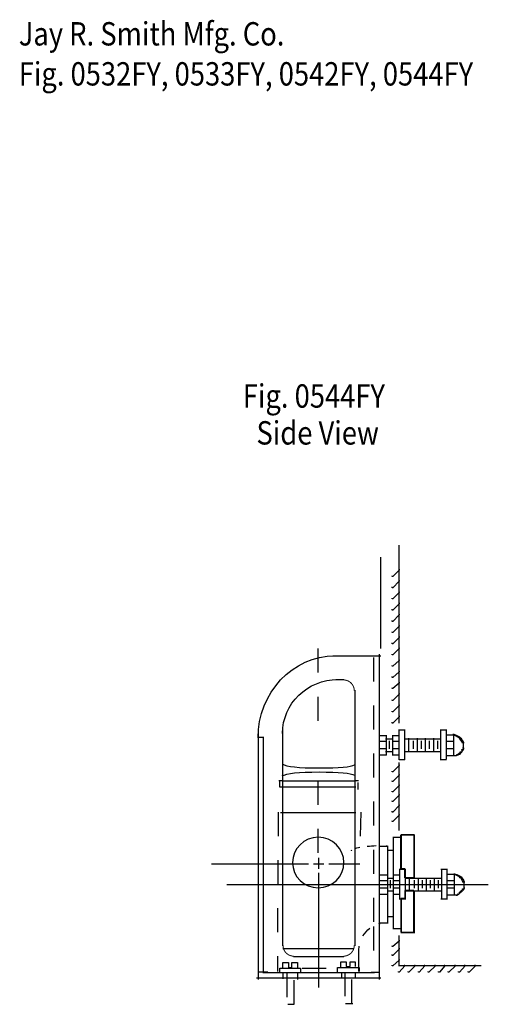
# Model space of a CAD drawing. Extents: x -3.29 to 3.3, y -2.04 to 2.05.
# Drawn here: x -3.29 to -1.34, y -2.04 to 2.05 of the extents above; entities that cross this region are included whole.
import ezdxf

# ---------------------------------------------------------------- set-up
doc = ezdxf.new("R2010")
doc.units = 0
doc.header["$MEASUREMENT"] = 0
for name, pattern in [('DASH39', [0.083333, 0.041667, -0.041667]), ('DASH40', [0.083333, -0.041667, 0.041667]), ('DASH41', [0.083333, -0.041667, 0.041667]), ('DASH42', [0.083333, -0.041667, 0.041667]), ('DASH43', [0.402776, -0.25, 0.041667, -0.069443, 0.041667])]:
    doc.linetypes.add(name, pattern=pattern)
doc.layers.add('LAYER_1', color=7, linetype='CONTINUOUS')

msp = doc.modelspace()

# ---------------------------------------------------------------- linework, layer by layer
at = {"layer": 'LAYER_1', "color": 7, "const_width": 0.00417}
for points in [[(-1.9014, -0.7383, 0.414214), (-1.946, -0.6937, 0.414214)], [(-1.7644, -1.3837, 0.001814), (-1.7695, -1.3837, 0.001814)], [(-2.1973, -1.7983, 0.414214), (-2.1527, -1.8429, 0.414214)], [(-1.946, -1.8429, 0.414214), (-1.9014, -1.7983, 0.414214)]]:
    msp.add_lwpolyline(points, format="xyb", dxfattribs=at)
at = {"layer": 'LAYER_1', "color": 7}
for points in [[(-1.716, -0.1333), (-1.716, -0.1333), (-1.716, -0.8733), (-1.716, -0.8733)], [(-1.7927, -0.1833), (-1.7927, -0.1833), (-1.7927, -0.5633), (-1.7927, -0.5633)], [(-2.301, -0.9349), (-2.301, -0.7463), (-2.1577, -0.5933), (-1.981, -0.5933)], [(-1.991, -0.5933), (-1.991, -0.5933), (-1.791, -0.5933), (-1.791, -0.5933)], [(-1.7977, -0.5866), (-1.7977, -0.5866), (-1.7977, -1.9399), (-1.7977, -1.9399)], [(-2.1994, -0.9166), (-2.1994, -0.7924), (-2.0963, -0.6916), (-1.9694, -0.6916)], [(-1.9777, -0.6916), (-1.9777, -0.6916), (-1.9444, -0.6916), (-1.9444, -0.6916)], [(-1.8994, -0.7366), (-1.8994, -0.7366), (-1.8994, -1.1533), (-1.8994, -1.1533)], [(-2.301, -0.8966), (-2.301, -0.8966), (-2.301, -1.9399), (-2.301, -1.9399)], [(-1.716, -0.8999), (-1.716, -0.8999), (-1.716, -1.0266), (-1.716, -1.0266)], [(-1.6927, -0.8999), (-1.6927, -0.8999), (-1.6927, -1.0266), (-1.6927, -1.0266)], [(-1.5194, -0.8999), (-1.5194, -0.8999), (-1.5194, -1.0233), (-1.5194, -1.0233)], [(-2.301, -0.9316), (-2.301, -0.9316), (-2.2777, -0.9316), (-2.2777, -0.9316)], [(-2.2794, -0.9299), (-2.2794, -0.9299), (-2.2794, -1.9133), (-2.2794, -1.9133)], [(-2.1994, -0.9033), (-2.1994, -0.9033), (-2.1994, -1.7999), (-2.1994, -1.7999)], [(-1.7977, -0.9249), (-1.7977, -0.9249), (-1.7677, -0.9249), (-1.7677, -0.9249)], [(-1.771, -0.9383), (-1.771, -0.9383), (-1.7444, -0.9383), (-1.7444, -0.9383)], [(-1.7694, -0.9233), (-1.7694, -0.9233), (-1.7694, -1.0066), (-1.7694, -1.0066)], [(-1.7444, -0.9249), (-1.7444, -0.9249), (-1.7144, -0.9249), (-1.7144, -0.9249)], [(-1.7427, -0.9233), (-1.7427, -0.9233), (-1.7427, -1.0033), (-1.7427, -1.0033)], [(-1.7177, -0.9016), (-1.7177, -0.9016), (-1.691, -0.9016), (-1.691, -0.9016)], [(-1.6944, -0.9383), (-1.6944, -0.9383), (-1.541, -0.9383), (-1.541, -0.9383)], [(-1.676, -0.9366), (-1.676, -0.9366), (-1.676, -0.9933), (-1.676, -0.9933)], [(-1.6394, -0.9366), (-1.6394, -0.9366), (-1.6394, -0.9933), (-1.6394, -0.9933)], [(-1.606, -0.9366), (-1.606, -0.9366), (-1.606, -0.9933), (-1.606, -0.9933)], [(-1.5727, -0.9366), (-1.5727, -0.9366), (-1.5727, -0.9933), (-1.5727, -0.9933)], [(-1.5444, -0.9016), (-1.5444, -0.9016), (-1.5177, -0.9016), (-1.5177, -0.9016)], [(-1.5427, -0.9033), (-1.5427, -0.9033), (-1.5427, -1.0266), (-1.5427, -1.0266)], [(-1.521, -0.9216), (-1.521, -0.9216), (-1.4877, -0.9216), (-1.4877, -0.9216)], [(-1.4894, -0.9199), (-1.4894, -0.9199), (-1.4894, -1.0099), (-1.4894, -1.0099)], [(-1.7977, -0.9483), (-1.7977, -0.9483), (-1.7677, -0.9483), (-1.7677, -0.9483)], [(-1.7977, -0.9783), (-1.7977, -0.9783), (-1.7677, -0.9783), (-1.7677, -0.9783)], [(-1.756, -0.9466), (-1.756, -0.9466), (-1.756, -0.9799), (-1.756, -0.9799)], [(-1.7444, -0.9483), (-1.7444, -0.9483), (-1.7144, -0.9483), (-1.7144, -0.9483)], [(-1.7444, -0.9783), (-1.7444, -0.9783), (-1.7144, -0.9783), (-1.7144, -0.9783)], [(-1.656, -0.9466), (-1.656, -0.9466), (-1.656, -0.9799), (-1.656, -0.9799)], [(-1.6227, -0.9466), (-1.6227, -0.9466), (-1.6227, -0.9799), (-1.6227, -0.9799)], [(-1.5894, -0.9466), (-1.5894, -0.9466), (-1.5894, -0.9799), (-1.5894, -0.9799)], [(-1.556, -0.9466), (-1.556, -0.9466), (-1.556, -0.9799), (-1.556, -0.9799)], [(-1.521, -0.9483), (-1.521, -0.9483), (-1.4877, -0.9483), (-1.4877, -0.9483)], [(-1.521, -0.9783), (-1.521, -0.9783), (-1.4877, -0.9783), (-1.4877, -0.9783)], [(-1.4494, -0.9533), (-1.4494, -0.9533), (-1.4494, -0.9633), (-1.4494, -0.9633)], [(-1.4494, -0.9599), (-1.4494, -0.9599), (-1.4494, -0.9666), (-1.4494, -0.9666)], [(-1.4494, -0.9633), (-1.4494, -0.9633), (-1.4494, -0.9733), (-1.4494, -0.9733)], [(-1.4494, -0.9699), (-1.4494, -0.9699), (-1.4494, -0.9799), (-1.4494, -0.9799)], [(-1.7977, -1.0049), (-1.7977, -1.0049), (-1.7677, -1.0049), (-1.7677, -1.0049)], [(-1.771, -0.9916), (-1.771, -0.9916), (-1.7444, -0.9916), (-1.7444, -0.9916)], [(-1.7444, -1.0049), (-1.7444, -1.0049), (-1.7144, -1.0049), (-1.7144, -1.0049)], [(-1.6944, -0.9916), (-1.6944, -0.9916), (-1.541, -0.9916), (-1.541, -0.9916)], [(-1.521, -1.0083), (-1.521, -1.0083), (-1.4877, -1.0083), (-1.4877, -1.0083)], [(-1.4877, -1.0083), (-1.4877, -1.0083), (-1.481, -1.0083), (-1.481, -1.0083)], [(-1.4844, -1.0083), (-1.4844, -1.0083), (-1.4777, -1.0083), (-1.4777, -1.0083)], [(-1.716, -1.0366), (-1.716, -1.0366), (-1.716, -1.1799), (-1.716, -1.1799)], [(-1.7144, -1.0249), (-1.7144, -1.0249), (-1.691, -1.0249), (-1.691, -1.0249)], [(-1.5444, -1.0249), (-1.5444, -1.0249), (-1.5177, -1.0249), (-1.5177, -1.0249)], [(-2.2144, -1.1116), (-2.2144, -1.1116), (-2.1977, -1.1116), (-2.1977, -1.1116)], [(-2.2127, -1.1133), (-2.2127, -1.1133), (-2.2127, -1.1399), (-2.2127, -1.1399)], [(-2.211, -1.1383), (-2.211, -1.1383), (-1.8944, -1.1383), (-1.8944, -1.1383)], [(-2.201, -1.1133), (-2.201, -1.1133), (-1.901, -1.1133), (-1.901, -1.1133)], [(-1.901, -1.1116), (-1.901, -1.1116), (-1.8844, -1.1116), (-1.8844, -1.1116)], [(-1.886, -1.1199), (-1.886, -1.1199), (-1.886, -1.1499), (-1.886, -1.1499)], [(-1.8994, -1.1499), (-1.8994, -1.1499), (-1.8994, -1.7899), (-1.8994, -1.7899)], [(-1.716, -1.1766), (-1.716, -1.1766), (-1.716, -1.3199), (-1.716, -1.3199)], [(-2.2077, -1.2449), (-2.2077, -1.2449), (-1.8944, -1.2449), (-1.8944, -1.2449)], [(-1.741, -1.3483), (-1.741, -1.3483), (-1.7077, -1.3483), (-1.7077, -1.3483)], [(-1.7394, -1.3466), (-1.7394, -1.3466), (-1.7394, -1.5066), (-1.7394, -1.5066)], [(-1.706, -1.3366), (-1.706, -1.3366), (-1.706, -1.4799), (-1.706, -1.4799)], [(-1.7044, -1.3383), (-1.7044, -1.3383), (-1.651, -1.3383), (-1.651, -1.3383)], [(-1.6527, -1.3366), (-1.6527, -1.3366), (-1.6527, -1.5166), (-1.6527, -1.5166)], [(-1.8999, -1.3955), (-1.8942, -1.3935), (-1.8869, -1.3916), (-1.878, -1.3899)], [(-1.8473, -1.3856), (-1.8358, -1.3844), (-1.8233, -1.3834), (-1.8102, -1.3827)], [(-1.7977, -1.3849), (-1.7977, -1.3849), (-1.761, -1.3849), (-1.761, -1.3849)], [(-1.7627, -1.3833), (-1.7627, -1.3833), (-1.7627, -1.5066), (-1.7627, -1.5066)], [(-2.0494, -1.4333), (-2.0494, -1.4333), (-2.0494, -1.4799), (-2.0494, -1.4799)], [(-1.9127, -1.4049), (-1.9127, -1.4039), (-1.9122, -1.4028), (-1.9112, -1.4017)], [(-1.7644, -1.4016), (-1.7644, -1.4016), (-1.7377, -1.4016), (-1.7377, -1.4016)], [(-2.4944, -1.4583), (-2.4944, -1.4583), (-2.091, -1.4583), (-2.091, -1.4583)], [(-2.071, -1.4583), (-2.071, -1.4583), (-2.0277, -1.4583), (-2.0277, -1.4583)], [(-2.0077, -1.4583), (-2.0077, -1.4583), (-1.8777, -1.4583), (-1.8777, -1.4583)], [(-2.0494, -1.4966), (-2.0494, -1.4966), (-2.0494, -1.9733), (-2.0494, -1.9733)], [(-1.7944, -1.5049), (-1.7944, -1.5049), (-1.761, -1.5049), (-1.761, -1.5049)], [(-1.7627, -1.5033), (-1.7627, -1.5033), (-1.7627, -1.5866), (-1.7627, -1.5866)], [(-1.741, -1.5049), (-1.741, -1.5049), (-1.711, -1.5049), (-1.711, -1.5049)], [(-1.7394, -1.5033), (-1.7394, -1.5033), (-1.7394, -1.5833), (-1.7394, -1.5833)], [(-1.7144, -1.4816), (-1.7144, -1.4816), (-1.6877, -1.4816), (-1.6877, -1.4816)], [(-1.7127, -1.4799), (-1.7127, -1.4799), (-1.7127, -1.6066), (-1.7127, -1.6066)], [(-1.6894, -1.4799), (-1.6894, -1.4799), (-1.6894, -1.6066), (-1.6894, -1.6066)], [(-1.541, -1.4816), (-1.541, -1.4816), (-1.5144, -1.4816), (-1.5144, -1.4816)], [(-1.5394, -1.4833), (-1.5394, -1.4833), (-1.5394, -1.6033), (-1.5394, -1.6033)], [(-1.5177, -1.5016), (-1.5177, -1.5016), (-1.4844, -1.5016), (-1.4844, -1.5016)], [(-1.516, -1.4799), (-1.516, -1.4799), (-1.516, -1.6033), (-1.516, -1.6033)], [(-1.486, -1.4999), (-1.486, -1.4999), (-1.486, -1.5899), (-1.486, -1.5899)], [(-2.431, -1.5449), (-2.431, -1.5449), (-1.3444, -1.5449), (-1.3444, -1.5449)], [(-1.7944, -1.5283), (-1.7944, -1.5283), (-1.761, -1.5283), (-1.761, -1.5283)], [(-1.7644, -1.5183), (-1.7644, -1.5183), (-1.741, -1.5183), (-1.741, -1.5183)], [(-1.7527, -1.5266), (-1.7527, -1.5266), (-1.7527, -1.5599), (-1.7527, -1.5599)], [(-1.741, -1.5283), (-1.741, -1.5283), (-1.711, -1.5283), (-1.711, -1.5283)], [(-1.691, -1.5183), (-1.691, -1.5183), (-1.5377, -1.5183), (-1.5377, -1.5183)], [(-1.6727, -1.5166), (-1.6727, -1.5166), (-1.6727, -1.5733), (-1.6727, -1.5733)], [(-1.6527, -1.5266), (-1.6527, -1.5266), (-1.6527, -1.5599), (-1.6527, -1.5599)], [(-1.636, -1.5166), (-1.636, -1.5166), (-1.636, -1.5733), (-1.636, -1.5733)], [(-1.6194, -1.5266), (-1.6194, -1.5266), (-1.6194, -1.5599), (-1.6194, -1.5599)], [(-1.6027, -1.5166), (-1.6027, -1.5166), (-1.6027, -1.5733), (-1.6027, -1.5733)], [(-1.586, -1.5266), (-1.586, -1.5266), (-1.586, -1.5599), (-1.586, -1.5599)], [(-1.5694, -1.5166), (-1.5694, -1.5166), (-1.5694, -1.5733), (-1.5694, -1.5733)], [(-1.5527, -1.5266), (-1.5527, -1.5266), (-1.5527, -1.5599), (-1.5527, -1.5599)], [(-1.5177, -1.5283), (-1.5177, -1.5283), (-1.4844, -1.5283), (-1.4844, -1.5283)], [(-1.446, -1.5333), (-1.446, -1.5333), (-1.446, -1.5433), (-1.446, -1.5433)], [(-1.446, -1.5399), (-1.446, -1.5399), (-1.446, -1.5466), (-1.446, -1.5466)], [(-1.446, -1.5433), (-1.446, -1.5433), (-1.446, -1.5533), (-1.446, -1.5533)], [(-1.446, -1.5499), (-1.446, -1.5499), (-1.446, -1.5599), (-1.446, -1.5599)], [(-1.7944, -1.5583), (-1.7944, -1.5583), (-1.761, -1.5583), (-1.761, -1.5583)], [(-1.7944, -1.5849), (-1.7944, -1.5849), (-1.761, -1.5849), (-1.761, -1.5849)], [(-1.7644, -1.5716), (-1.7644, -1.5716), (-1.741, -1.5716), (-1.741, -1.5716)], [(-1.7627, -1.5866), (-1.7627, -1.5866), (-1.7627, -1.7033), (-1.7627, -1.7033)], [(-1.741, -1.5583), (-1.741, -1.5583), (-1.711, -1.5583), (-1.711, -1.5583)], [(-1.741, -1.5849), (-1.741, -1.5849), (-1.711, -1.5849), (-1.711, -1.5849)], [(-1.7394, -1.5833), (-1.7394, -1.5833), (-1.7394, -1.7299), (-1.7394, -1.7299)], [(-1.691, -1.5716), (-1.691, -1.5716), (-1.5377, -1.5716), (-1.5377, -1.5716)], [(-1.6527, -1.5733), (-1.6527, -1.5733), (-1.6527, -1.7466), (-1.6527, -1.7466)], [(-1.5177, -1.5883), (-1.5177, -1.5883), (-1.4844, -1.5883), (-1.4844, -1.5883)], [(-1.5144, -1.5583), (-1.5144, -1.5583), (-1.4844, -1.5583), (-1.4844, -1.5583)], [(-1.4877, -1.5883), (-1.4877, -1.5883), (-1.481, -1.5883), (-1.481, -1.5883)], [(-1.4844, -1.5883), (-1.4844, -1.5883), (-1.4744, -1.5883), (-1.4744, -1.5883)], [(-1.711, -1.6049), (-1.711, -1.6049), (-1.6877, -1.6049), (-1.6877, -1.6049)], [(-1.706, -1.6033), (-1.706, -1.6033), (-1.706, -1.7466), (-1.706, -1.7466)], [(-1.541, -1.6049), (-1.541, -1.6049), (-1.5144, -1.6049), (-1.5144, -1.6049)], [(-1.7644, -1.6783), (-1.7644, -1.6783), (-1.741, -1.6783), (-1.741, -1.6783)], [(-1.7987, -1.708), (-1.7969, -1.7075), (-1.795, -1.7071), (-1.7932, -1.7067)], [(-1.7977, -1.7049), (-1.7977, -1.7049), (-1.761, -1.7049), (-1.761, -1.7049)], [(-1.8652, -1.7588), (-1.8576, -1.7461), (-1.8479, -1.735), (-1.8365, -1.7263)], [(-1.741, -1.7283), (-1.741, -1.7283), (-1.7044, -1.7283), (-1.7044, -1.7283)], [(-1.716, -1.7566), (-1.716, -1.7566), (-1.716, -1.8833), (-1.716, -1.8833)], [(-1.7077, -1.7449), (-1.7077, -1.7449), (-1.651, -1.7449), (-1.651, -1.7449)], [(-1.8994, -1.7866), (-1.8994, -1.7866), (-1.8994, -1.7999), (-1.8994, -1.7999)], [(-1.8827, -1.8233), (-1.8827, -1.8157), (-1.882, -1.8081), (-1.8807, -1.8007)], [(-2.1977, -1.8116), (-2.1977, -1.8116), (-1.9044, -1.8116), (-1.9044, -1.8116)], [(-2.1544, -1.8449), (-2.1544, -1.8449), (-1.9444, -1.8449), (-1.9444, -1.8449)], [(-1.7177, -1.8816), (-1.7177, -1.8816), (-1.3744, -1.8816), (-1.3744, -1.8816)], [(-2.281, -1.9116), (-2.281, -1.9116), (-1.8177, -1.9116), (-1.8177, -1.9116)], [(-2.3077, -1.9333), (-2.3077, -1.9333), (-1.791, -1.9333), (-1.791, -1.9333)]]:
    msp.add_open_spline(points, degree=3, dxfattribs=at)
for points, knots in [([(-1.7177, -0.2333), (-1.7177, -0.2333), (-1.7144, -0.2333), (-1.7144, -0.2333), (-1.7144, -0.2333), (-1.7144, -0.2366), (-1.7144, -0.2366), (-1.7144, -0.2366), (-1.741, -0.2633), (-1.741, -0.2633), (-1.741, -0.2633), (-1.7444, -0.2633), (-1.7444, -0.2633), (-1.7444, -0.2633), (-1.7444, -0.2599), (-1.7444, -0.2599)], [0, 0, 0, 0, 1, 1, 1, 2, 2, 2, 3, 3, 3, 4, 4, 4, 5, 5, 5, 5]), ([(-1.7177, -0.2799), (-1.7177, -0.2799), (-1.7144, -0.2799), (-1.7144, -0.2799), (-1.7144, -0.2799), (-1.7144, -0.2833), (-1.7144, -0.2833), (-1.7144, -0.2833), (-1.741, -0.3099), (-1.741, -0.3099), (-1.741, -0.3099), (-1.7444, -0.3099), (-1.7444, -0.3099), (-1.7444, -0.3099), (-1.7444, -0.3066), (-1.7444, -0.3066)], [0, 0, 0, 0, 1, 1, 1, 2, 2, 2, 3, 3, 3, 4, 4, 4, 5, 5, 5, 5]), ([(-1.7177, -0.3266), (-1.7177, -0.3266), (-1.7144, -0.3266), (-1.7144, -0.3266), (-1.7144, -0.3266), (-1.7144, -0.3299), (-1.7144, -0.3299), (-1.7144, -0.3299), (-1.741, -0.3566), (-1.741, -0.3566), (-1.741, -0.3566), (-1.7444, -0.3566), (-1.7444, -0.3566), (-1.7444, -0.3566), (-1.7444, -0.3533), (-1.7444, -0.3533)], [0, 0, 0, 0, 1, 1, 1, 2, 2, 2, 3, 3, 3, 4, 4, 4, 5, 5, 5, 5]), ([(-1.7177, -0.3733), (-1.7177, -0.3733), (-1.7144, -0.3733), (-1.7144, -0.3733), (-1.7144, -0.3733), (-1.7144, -0.3766), (-1.7144, -0.3766), (-1.7144, -0.3766), (-1.741, -0.4033), (-1.741, -0.4033), (-1.741, -0.4033), (-1.7444, -0.4033), (-1.7444, -0.4033), (-1.7444, -0.4033), (-1.7444, -0.3999), (-1.7444, -0.3999)], [0, 0, 0, 0, 1, 1, 1, 2, 2, 2, 3, 3, 3, 4, 4, 4, 5, 5, 5, 5]), ([(-1.7177, -0.4199), (-1.7177, -0.4199), (-1.7144, -0.4199), (-1.7144, -0.4199), (-1.7144, -0.4199), (-1.7144, -0.4233), (-1.7144, -0.4233), (-1.7144, -0.4233), (-1.741, -0.4499), (-1.741, -0.4499), (-1.741, -0.4499), (-1.7444, -0.4499), (-1.7444, -0.4499), (-1.7444, -0.4499), (-1.7444, -0.4466), (-1.7444, -0.4466)], [0, 0, 0, 0, 1, 1, 1, 2, 2, 2, 3, 3, 3, 4, 4, 4, 5, 5, 5, 5]), ([(-1.7177, -0.4666), (-1.7177, -0.4666), (-1.7144, -0.4666), (-1.7144, -0.4666), (-1.7144, -0.4666), (-1.7144, -0.4699), (-1.7144, -0.4699), (-1.7144, -0.4699), (-1.741, -0.4966), (-1.741, -0.4966), (-1.741, -0.4966), (-1.7444, -0.4966), (-1.7444, -0.4966), (-1.7444, -0.4966), (-1.7444, -0.4933), (-1.7444, -0.4933)], [0, 0, 0, 0, 1, 1, 1, 2, 2, 2, 3, 3, 3, 4, 4, 4, 5, 5, 5, 5]), ([(-1.7177, -0.5133), (-1.7177, -0.5133), (-1.7144, -0.5133), (-1.7144, -0.5133), (-1.7144, -0.5133), (-1.7144, -0.5166), (-1.7144, -0.5166), (-1.7144, -0.5166), (-1.741, -0.5433), (-1.741, -0.5433), (-1.741, -0.5433), (-1.7444, -0.5433), (-1.7444, -0.5433), (-1.7444, -0.5433), (-1.7444, -0.5399), (-1.7444, -0.5399)], [0, 0, 0, 0, 1, 1, 1, 2, 2, 2, 3, 3, 3, 4, 4, 4, 5, 5, 5, 5]), ([(-1.7177, -0.5599), (-1.7177, -0.5599), (-1.7144, -0.5599), (-1.7144, -0.5599), (-1.7144, -0.5599), (-1.7144, -0.5633), (-1.7144, -0.5633), (-1.7144, -0.5633), (-1.741, -0.5899), (-1.741, -0.5899), (-1.741, -0.5899), (-1.7444, -0.5899), (-1.7444, -0.5899), (-1.7444, -0.5899), (-1.7444, -0.5866), (-1.7444, -0.5866)], [0, 0, 0, 0, 1, 1, 1, 2, 2, 2, 3, 3, 3, 4, 4, 4, 5, 5, 5, 5]), ([(-1.7177, -0.6099), (-1.7177, -0.6099), (-1.7144, -0.6099), (-1.7144, -0.6099), (-1.7144, -0.6099), (-1.7144, -0.6133), (-1.7144, -0.6133), (-1.7144, -0.6133), (-1.741, -0.6366), (-1.741, -0.6366), (-1.741, -0.6366), (-1.7444, -0.6366), (-1.7444, -0.6366), (-1.7444, -0.6366), (-1.7444, -0.6333), (-1.7444, -0.6333)], [0, 0, 0, 0, 1, 1, 1, 2, 2, 2, 3, 3, 3, 4, 4, 4, 5, 5, 5, 5]), ([(-1.7177, -0.6566), (-1.7177, -0.6566), (-1.7144, -0.6566), (-1.7144, -0.6566), (-1.7144, -0.6566), (-1.7144, -0.6599), (-1.7144, -0.6599), (-1.7144, -0.6599), (-1.741, -0.6833), (-1.741, -0.6833), (-1.741, -0.6833), (-1.7444, -0.6833), (-1.7444, -0.6833), (-1.7444, -0.6833), (-1.7444, -0.6799), (-1.7444, -0.6799)], [0, 0, 0, 0, 1, 1, 1, 2, 2, 2, 3, 3, 3, 4, 4, 4, 5, 5, 5, 5]), ([(-1.7177, -0.7033), (-1.7177, -0.7033), (-1.7144, -0.7033), (-1.7144, -0.7033), (-1.7144, -0.7033), (-1.7144, -0.7066), (-1.7144, -0.7066), (-1.7144, -0.7066), (-1.741, -0.7299), (-1.741, -0.7299), (-1.741, -0.7299), (-1.7444, -0.7299), (-1.7444, -0.7299), (-1.7444, -0.7299), (-1.7444, -0.7266), (-1.7444, -0.7266)], [0, 0, 0, 0, 1, 1, 1, 2, 2, 2, 3, 3, 3, 4, 4, 4, 5, 5, 5, 5]), ([(-1.7177, -0.7499), (-1.7177, -0.7499), (-1.7144, -0.7499), (-1.7144, -0.7499), (-1.7144, -0.7499), (-1.7144, -0.7533), (-1.7144, -0.7533), (-1.7144, -0.7533), (-1.741, -0.7799), (-1.741, -0.7799), (-1.741, -0.7799), (-1.7444, -0.7799), (-1.7444, -0.7799), (-1.7444, -0.7799), (-1.7444, -0.7766), (-1.7444, -0.7766)], [0, 0, 0, 0, 1, 1, 1, 2, 2, 2, 3, 3, 3, 4, 4, 4, 5, 5, 5, 5]), ([(-1.7177, -0.7966), (-1.7177, -0.7966), (-1.7144, -0.7966), (-1.7144, -0.7966), (-1.7144, -0.7966), (-1.7144, -0.7999), (-1.7144, -0.7999), (-1.7144, -0.7999), (-1.741, -0.8266), (-1.741, -0.8266), (-1.741, -0.8266), (-1.7444, -0.8266), (-1.7444, -0.8266), (-1.7444, -0.8266), (-1.7444, -0.8233), (-1.7444, -0.8233)], [0, 0, 0, 0, 1, 1, 1, 2, 2, 2, 3, 3, 3, 4, 4, 4, 5, 5, 5, 5]), ([(-1.7177, -0.8433), (-1.7177, -0.8433), (-1.7144, -0.8433), (-1.7144, -0.8433), (-1.7144, -0.8433), (-1.7144, -0.8466), (-1.7144, -0.8466), (-1.7144, -0.8466), (-1.741, -0.8733), (-1.741, -0.8733), (-1.741, -0.8733), (-1.7444, -0.8733), (-1.7444, -0.8733), (-1.7444, -0.8733), (-1.7444, -0.8699), (-1.7444, -0.8699)], [0, 0, 0, 0, 1, 1, 1, 2, 2, 2, 3, 3, 3, 4, 4, 4, 5, 5, 5, 5]), ([(-1.491, -0.9199), (-1.491, -0.9199), (-1.4877, -0.9199), (-1.4877, -0.9199), (-1.4877, -0.9199), (-1.4777, -0.9233), (-1.4777, -0.9233), (-1.4777, -0.9233), (-1.4777, -0.9266), (-1.4777, -0.9266), (-1.4777, -0.9266), (-1.481, -0.9266), (-1.481, -0.9266), (-1.481, -0.9266), (-1.491, -0.9233), (-1.491, -0.9233)], [0, 0, 0, 0, 1, 1, 1, 2, 2, 2, 3, 3, 3, 4, 4, 4, 5, 5, 5, 5]), ([(-1.481, -0.9233), (-1.481, -0.9233), (-1.4777, -0.9233), (-1.4777, -0.9233), (-1.4777, -0.9233), (-1.4644, -0.9299), (-1.4644, -0.9299), (-1.4644, -0.9299), (-1.4644, -0.9333), (-1.4644, -0.9333), (-1.4644, -0.9333), (-1.4677, -0.9333), (-1.4677, -0.9333), (-1.4677, -0.9333), (-1.481, -0.9266), (-1.481, -0.9266)], [0, 0, 0, 0, 1, 1, 1, 2, 2, 2, 3, 3, 3, 4, 4, 4, 5, 5, 5, 5]), ([(-1.4677, -0.9299), (-1.4677, -0.9299), (-1.4644, -0.9299), (-1.4644, -0.9299), (-1.4644, -0.9299), (-1.461, -0.9333), (-1.461, -0.9333), (-1.461, -0.9333), (-1.461, -0.9366), (-1.461, -0.9366), (-1.461, -0.9366), (-1.4644, -0.9366), (-1.4644, -0.9366), (-1.4644, -0.9366), (-1.4677, -0.9333), (-1.4677, -0.9333)], [0, 0, 0, 0, 1, 1, 1, 2, 2, 2, 3, 3, 3, 4, 4, 4, 5, 5, 5, 5]), ([(-1.4644, -0.9333), (-1.4644, -0.9333), (-1.461, -0.9333), (-1.461, -0.9333), (-1.461, -0.9333), (-1.4577, -0.9366), (-1.4577, -0.9366), (-1.4577, -0.9366), (-1.4577, -0.9399), (-1.4577, -0.9399), (-1.4577, -0.9399), (-1.461, -0.9399), (-1.461, -0.9399), (-1.461, -0.9399), (-1.4644, -0.9366), (-1.4644, -0.9366)], [0, 0, 0, 0, 1, 1, 1, 2, 2, 2, 3, 3, 3, 4, 4, 4, 5, 5, 5, 5]), ([(-1.461, -0.9366), (-1.461, -0.9366), (-1.4577, -0.9366), (-1.4577, -0.9366), (-1.4577, -0.9366), (-1.451, -0.9466), (-1.451, -0.9466), (-1.451, -0.9466), (-1.451, -0.9499), (-1.451, -0.9499), (-1.451, -0.9499), (-1.4544, -0.9499), (-1.4544, -0.9499), (-1.4544, -0.9499), (-1.461, -0.9399), (-1.461, -0.9399)], [0, 0, 0, 0, 1, 1, 1, 2, 2, 2, 3, 3, 3, 4, 4, 4, 5, 5, 5, 5]), ([(-1.4544, -0.9466), (-1.4544, -0.9466), (-1.451, -0.9466), (-1.451, -0.9466), (-1.451, -0.9466), (-1.4477, -0.9533), (-1.4477, -0.9533), (-1.4477, -0.9533), (-1.4477, -0.9566), (-1.4477, -0.9566), (-1.4477, -0.9566), (-1.451, -0.9566), (-1.451, -0.9566), (-1.451, -0.9566), (-1.4544, -0.9499), (-1.4544, -0.9499)], [0, 0, 0, 0, 1, 1, 1, 2, 2, 2, 3, 3, 3, 4, 4, 4, 5, 5, 5, 5]), ([(-1.451, -0.9766), (-1.451, -0.9766), (-1.4477, -0.9766), (-1.4477, -0.9766), (-1.4477, -0.9766), (-1.4477, -0.9799), (-1.4477, -0.9799), (-1.4477, -0.9799), (-1.451, -0.9866), (-1.451, -0.9866), (-1.451, -0.9866), (-1.4544, -0.9866), (-1.4544, -0.9866), (-1.4544, -0.9866), (-1.4544, -0.9833), (-1.4544, -0.9833)], [0, 0, 0, 0, 1, 1, 1, 2, 2, 2, 3, 3, 3, 4, 4, 4, 5, 5, 5, 5]), ([(-1.4744, -1.0033), (-1.4744, -1.0033), (-1.471, -1.0033), (-1.471, -1.0033), (-1.471, -1.0033), (-1.471, -1.0066), (-1.471, -1.0066), (-1.471, -1.0066), (-1.4777, -1.0099), (-1.4777, -1.0099), (-1.4777, -1.0099), (-1.481, -1.0099), (-1.481, -1.0099), (-1.481, -1.0099), (-1.481, -1.0066), (-1.481, -1.0066)], [0, 0, 0, 0, 1, 1, 1, 2, 2, 2, 3, 3, 3, 4, 4, 4, 5, 5, 5, 5]), ([(-1.4677, -0.9999), (-1.4677, -0.9999), (-1.4644, -0.9999), (-1.4644, -0.9999), (-1.4644, -0.9999), (-1.4644, -1.0033), (-1.4644, -1.0033), (-1.4644, -1.0033), (-1.471, -1.0066), (-1.471, -1.0066), (-1.471, -1.0066), (-1.4744, -1.0066), (-1.4744, -1.0066), (-1.4744, -1.0066), (-1.4744, -1.0033), (-1.4744, -1.0033)], [0, 0, 0, 0, 1, 1, 1, 2, 2, 2, 3, 3, 3, 4, 4, 4, 5, 5, 5, 5]), ([(-1.4644, -0.9966), (-1.4644, -0.9966), (-1.461, -0.9966), (-1.461, -0.9966), (-1.461, -0.9966), (-1.461, -0.9999), (-1.461, -0.9999), (-1.461, -0.9999), (-1.4644, -1.0033), (-1.4644, -1.0033), (-1.4644, -1.0033), (-1.4677, -1.0033), (-1.4677, -1.0033), (-1.4677, -1.0033), (-1.4677, -0.9999), (-1.4677, -0.9999)], [0, 0, 0, 0, 1, 1, 1, 2, 2, 2, 3, 3, 3, 4, 4, 4, 5, 5, 5, 5]), ([(-1.461, -0.9933), (-1.461, -0.9933), (-1.4577, -0.9933), (-1.4577, -0.9933), (-1.4577, -0.9933), (-1.4577, -0.9966), (-1.4577, -0.9966), (-1.4577, -0.9966), (-1.461, -0.9999), (-1.461, -0.9999), (-1.461, -0.9999), (-1.4644, -0.9999), (-1.4644, -0.9999), (-1.4644, -0.9999), (-1.4644, -0.9966), (-1.4644, -0.9966)], [0, 0, 0, 0, 1, 1, 1, 2, 2, 2, 3, 3, 3, 4, 4, 4, 5, 5, 5, 5]), ([(-1.4544, -0.9833), (-1.4544, -0.9833), (-1.451, -0.9833), (-1.451, -0.9833), (-1.451, -0.9833), (-1.451, -0.9866), (-1.451, -0.9866), (-1.451, -0.9866), (-1.4577, -0.9966), (-1.4577, -0.9966), (-1.4577, -0.9966), (-1.461, -0.9966), (-1.461, -0.9966), (-1.461, -0.9966), (-1.461, -0.9933), (-1.461, -0.9933)], [0, 0, 0, 0, 1, 1, 1, 2, 2, 2, 3, 3, 3, 4, 4, 4, 5, 5, 5, 5]), ([(-2.201, -1.0433), (-2.1833, -1.0543), (-2.1322, -1.0599), (-2.0477, -1.0599), (-1.9633, -1.0599), (-1.9144, -1.0554), (-1.901, -1.0466)], [0, 0, 0, 0, 1, 1, 1, 2, 2, 2, 2]), ([(-1.7177, -1.0466), (-1.7177, -1.0466), (-1.7144, -1.0466), (-1.7144, -1.0466), (-1.7144, -1.0466), (-1.7144, -1.0499), (-1.7144, -1.0499), (-1.7144, -1.0499), (-1.741, -1.0766), (-1.741, -1.0766), (-1.741, -1.0766), (-1.7444, -1.0766), (-1.7444, -1.0766), (-1.7444, -1.0766), (-1.7444, -1.0733), (-1.7444, -1.0733)], [0, 0, 0, 0, 1, 1, 1, 2, 2, 2, 3, 3, 3, 4, 4, 4, 5, 5, 5, 5]), ([(-2.201, -1.0933), (-2.1833, -1.0821), (-2.1322, -1.0766), (-2.0477, -1.0766), (-1.9633, -1.0766), (-1.9144, -1.081), (-1.901, -1.0899)], [0, 0, 0, 0, 1, 1, 1, 2, 2, 2, 2]), ([(-1.7177, -1.0866), (-1.7177, -1.0866), (-1.7144, -1.0866), (-1.7144, -1.0866), (-1.7144, -1.0866), (-1.7144, -1.0899), (-1.7144, -1.0899), (-1.7144, -1.0899), (-1.741, -1.1166), (-1.741, -1.1166), (-1.741, -1.1166), (-1.7444, -1.1166), (-1.7444, -1.1166), (-1.7444, -1.1166), (-1.7444, -1.1133), (-1.7444, -1.1133)], [0, 0, 0, 0, 1, 1, 1, 2, 2, 2, 3, 3, 3, 4, 4, 4, 5, 5, 5, 5]), ([(-1.7177, -1.1299), (-1.7177, -1.1299), (-1.7144, -1.1299), (-1.7144, -1.1299), (-1.7144, -1.1299), (-1.7144, -1.1333), (-1.7144, -1.1333), (-1.7144, -1.1333), (-1.741, -1.1599), (-1.741, -1.1599), (-1.741, -1.1599), (-1.7444, -1.1599), (-1.7444, -1.1599), (-1.7444, -1.1599), (-1.7444, -1.1566), (-1.7444, -1.1566)], [0, 0, 0, 0, 1, 1, 1, 2, 2, 2, 3, 3, 3, 4, 4, 4, 5, 5, 5, 5]), ([(-1.7177, -1.1699), (-1.7177, -1.1699), (-1.7144, -1.1699), (-1.7144, -1.1699), (-1.7144, -1.1699), (-1.7144, -1.1733), (-1.7144, -1.1733), (-1.7144, -1.1733), (-1.741, -1.1999), (-1.741, -1.1999), (-1.741, -1.1999), (-1.7444, -1.1999), (-1.7444, -1.1999), (-1.7444, -1.1999), (-1.7444, -1.1966), (-1.7444, -1.1966)], [0, 0, 0, 0, 1, 1, 1, 2, 2, 2, 3, 3, 3, 4, 4, 4, 5, 5, 5, 5]), ([(-1.7177, -1.2133), (-1.7177, -1.2133), (-1.7144, -1.2133), (-1.7144, -1.2133), (-1.7144, -1.2133), (-1.7144, -1.2166), (-1.7144, -1.2166), (-1.7144, -1.2166), (-1.741, -1.2433), (-1.741, -1.2433), (-1.741, -1.2433), (-1.7444, -1.2433), (-1.7444, -1.2433), (-1.7444, -1.2433), (-1.7444, -1.2399), (-1.7444, -1.2399)], [0, 0, 0, 0, 1, 1, 1, 2, 2, 2, 3, 3, 3, 4, 4, 4, 5, 5, 5, 5]), ([(-1.7177, -1.2533), (-1.7177, -1.2533), (-1.7144, -1.2533), (-1.7144, -1.2533), (-1.7144, -1.2533), (-1.7144, -1.2566), (-1.7144, -1.2566), (-1.7144, -1.2566), (-1.741, -1.2833), (-1.741, -1.2833), (-1.741, -1.2833), (-1.7444, -1.2833), (-1.7444, -1.2833), (-1.7444, -1.2833), (-1.7444, -1.2799), (-1.7444, -1.2799)], [0, 0, 0, 0, 1, 1, 1, 2, 2, 2, 3, 3, 3, 4, 4, 4, 5, 5, 5, 5]), ([(-1.9444, -1.4535), (-1.9444, -1.5115), (-1.9921, -1.5585), (-2.051, -1.5585), (-2.1099, -1.5585), (-2.1577, -1.5115), (-2.1577, -1.4535), (-2.1577, -1.3956), (-2.1099, -1.3485), (-2.051, -1.3485), (-1.9921, -1.3485), (-1.9444, -1.3956), (-1.9444, -1.4535)], [0, 0, 0, 0, 1, 1, 1, 2, 2, 2, 3, 3, 3, 4, 4, 4, 4]), ([(-1.7077, -1.3366), (-1.6722, -1.3366), (-1.6544, -1.3366), (-1.6544, -1.3366), (-1.6544, -1.3366), (-1.6544, -1.3665), (-1.6544, -1.4266), (-1.6544, -1.4865), (-1.6544, -1.5166), (-1.6544, -1.5166), (-1.6544, -1.5166), (-1.6605, -1.5166), (-1.6727, -1.5166), (-1.6849, -1.5166), (-1.691, -1.5166), (-1.691, -1.5166), (-1.691, -1.5166), (-1.691, -1.5104), (-1.691, -1.4983), (-1.691, -1.486), (-1.691, -1.4799), (-1.691, -1.4799), (-1.691, -1.4799), (-1.6938, -1.4799), (-1.6994, -1.4799), (-1.7049, -1.4799), (-1.7077, -1.4799), (-1.7077, -1.4799), (-1.7077, -1.4799), (-1.7077, -1.4565), (-1.7077, -1.4099), (-1.7077, -1.3632), (-1.7077, -1.3399), (-1.7077, -1.3399)], [0, 0, 0, 0, 1, 1, 1, 2, 2, 2, 3, 3, 3, 4, 4, 4, 5, 5, 5, 6, 6, 6, 7, 7, 7, 8, 8, 8, 9, 9, 9, 10, 10, 10, 11, 11, 11, 11]), ([(-1.4877, -1.4999), (-1.4877, -1.4999), (-1.4844, -1.4999), (-1.4844, -1.4999), (-1.4844, -1.4999), (-1.4744, -1.5033), (-1.4744, -1.5033), (-1.4744, -1.5033), (-1.4744, -1.5066), (-1.4744, -1.5066), (-1.4744, -1.5066), (-1.4777, -1.5066), (-1.4777, -1.5066), (-1.4777, -1.5066), (-1.4877, -1.5033), (-1.4877, -1.5033)], [0, 0, 0, 0, 1, 1, 1, 2, 2, 2, 3, 3, 3, 4, 4, 4, 5, 5, 5, 5]), ([(-1.4777, -1.5033), (-1.4777, -1.5033), (-1.4744, -1.5033), (-1.4744, -1.5033), (-1.4744, -1.5033), (-1.461, -1.5099), (-1.461, -1.5099), (-1.461, -1.5099), (-1.461, -1.5133), (-1.461, -1.5133), (-1.461, -1.5133), (-1.4644, -1.5133), (-1.4644, -1.5133), (-1.4644, -1.5133), (-1.4777, -1.5066), (-1.4777, -1.5066)], [0, 0, 0, 0, 1, 1, 1, 2, 2, 2, 3, 3, 3, 4, 4, 4, 5, 5, 5, 5]), ([(-1.4644, -1.5099), (-1.4644, -1.5099), (-1.461, -1.5099), (-1.461, -1.5099), (-1.461, -1.5099), (-1.4577, -1.5133), (-1.4577, -1.5133), (-1.4577, -1.5133), (-1.4577, -1.5166), (-1.4577, -1.5166), (-1.4577, -1.5166), (-1.461, -1.5166), (-1.461, -1.5166), (-1.461, -1.5166), (-1.4644, -1.5133), (-1.4644, -1.5133)], [0, 0, 0, 0, 1, 1, 1, 2, 2, 2, 3, 3, 3, 4, 4, 4, 5, 5, 5, 5]), ([(-1.461, -1.5133), (-1.461, -1.5133), (-1.4577, -1.5133), (-1.4577, -1.5133), (-1.4577, -1.5133), (-1.4544, -1.5166), (-1.4544, -1.5166), (-1.4544, -1.5166), (-1.4544, -1.5199), (-1.4544, -1.5199), (-1.4544, -1.5199), (-1.4577, -1.5199), (-1.4577, -1.5199), (-1.4577, -1.5199), (-1.461, -1.5166), (-1.461, -1.5166)], [0, 0, 0, 0, 1, 1, 1, 2, 2, 2, 3, 3, 3, 4, 4, 4, 5, 5, 5, 5]), ([(-1.4577, -1.5166), (-1.4577, -1.5166), (-1.4544, -1.5166), (-1.4544, -1.5166), (-1.4544, -1.5166), (-1.4477, -1.5266), (-1.4477, -1.5266), (-1.4477, -1.5266), (-1.4477, -1.5299), (-1.4477, -1.5299), (-1.4477, -1.5299), (-1.451, -1.5299), (-1.451, -1.5299), (-1.451, -1.5299), (-1.4577, -1.5199), (-1.4577, -1.5199)], [0, 0, 0, 0, 1, 1, 1, 2, 2, 2, 3, 3, 3, 4, 4, 4, 5, 5, 5, 5]), ([(-1.451, -1.5266), (-1.451, -1.5266), (-1.4477, -1.5266), (-1.4477, -1.5266), (-1.4477, -1.5266), (-1.4444, -1.5333), (-1.4444, -1.5333), (-1.4444, -1.5333), (-1.4444, -1.5366), (-1.4444, -1.5366), (-1.4444, -1.5366), (-1.4477, -1.5366), (-1.4477, -1.5366), (-1.4477, -1.5366), (-1.451, -1.5299), (-1.451, -1.5299)], [0, 0, 0, 0, 1, 1, 1, 2, 2, 2, 3, 3, 3, 4, 4, 4, 5, 5, 5, 5]), ([(-1.4477, -1.5566), (-1.4477, -1.5566), (-1.4444, -1.5566), (-1.4444, -1.5566), (-1.4444, -1.5566), (-1.4444, -1.5599), (-1.4444, -1.5599), (-1.4444, -1.5599), (-1.4477, -1.5666), (-1.4477, -1.5666), (-1.4477, -1.5666), (-1.451, -1.5666), (-1.451, -1.5666), (-1.451, -1.5666), (-1.451, -1.5633), (-1.451, -1.5633)], [0, 0, 0, 0, 1, 1, 1, 2, 2, 2, 3, 3, 3, 4, 4, 4, 5, 5, 5, 5]), ([(-1.6994, -1.6033), (-1.6938, -1.6033), (-1.691, -1.6033), (-1.691, -1.6033), (-1.691, -1.6033), (-1.691, -1.5977), (-1.691, -1.5866), (-1.691, -1.5754), (-1.691, -1.5699), (-1.691, -1.5699), (-1.691, -1.5699), (-1.6849, -1.5699), (-1.6727, -1.5699), (-1.6605, -1.5699), (-1.6544, -1.5699), (-1.6544, -1.5699), (-1.6544, -1.5699), (-1.6544, -1.5988), (-1.6544, -1.6566), (-1.6544, -1.7143), (-1.6544, -1.7433), (-1.6544, -1.7433), (-1.6544, -1.7433), (-1.6633, -1.7433), (-1.681, -1.7433), (-1.6988, -1.7433), (-1.7077, -1.7433), (-1.7077, -1.7433), (-1.7077, -1.7433), (-1.7077, -1.7199), (-1.7077, -1.6733), (-1.7077, -1.6265), (-1.7077, -1.6033), (-1.7077, -1.6033), (-1.7077, -1.6033), (-1.7049, -1.6033), (-1.6994, -1.6033)], [0, 0, 0, 0, 1, 1, 1, 2, 2, 2, 3, 3, 3, 4, 4, 4, 5, 5, 5, 6, 6, 6, 7, 7, 7, 8, 8, 8, 9, 9, 9, 10, 10, 10, 11, 11, 11, 12, 12, 12, 12]), ([(-1.471, -1.5833), (-1.471, -1.5833), (-1.4677, -1.5833), (-1.4677, -1.5833), (-1.4677, -1.5833), (-1.4677, -1.5866), (-1.4677, -1.5866), (-1.4677, -1.5866), (-1.4744, -1.5899), (-1.4744, -1.5899), (-1.4744, -1.5899), (-1.4777, -1.5899), (-1.4777, -1.5899), (-1.4777, -1.5899), (-1.4777, -1.5866), (-1.4777, -1.5866)], [0, 0, 0, 0, 1, 1, 1, 2, 2, 2, 3, 3, 3, 4, 4, 4, 5, 5, 5, 5]), ([(-1.4644, -1.5766), (-1.4644, -1.5766), (-1.461, -1.5766), (-1.461, -1.5766), (-1.461, -1.5766), (-1.461, -1.5799), (-1.461, -1.5799), (-1.461, -1.5799), (-1.4677, -1.5866), (-1.4677, -1.5866), (-1.4677, -1.5866), (-1.471, -1.5866), (-1.471, -1.5866), (-1.471, -1.5866), (-1.471, -1.5833), (-1.471, -1.5833)], [0, 0, 0, 0, 1, 1, 1, 2, 2, 2, 3, 3, 3, 4, 4, 4, 5, 5, 5, 5]), ([(-1.461, -1.5733), (-1.461, -1.5733), (-1.4577, -1.5733), (-1.4577, -1.5733), (-1.4577, -1.5733), (-1.4577, -1.5766), (-1.4577, -1.5766), (-1.4577, -1.5766), (-1.461, -1.5799), (-1.461, -1.5799), (-1.461, -1.5799), (-1.4644, -1.5799), (-1.4644, -1.5799), (-1.4644, -1.5799), (-1.4644, -1.5766), (-1.4644, -1.5766)], [0, 0, 0, 0, 1, 1, 1, 2, 2, 2, 3, 3, 3, 4, 4, 4, 5, 5, 5, 5]), ([(-1.4577, -1.5699), (-1.4577, -1.5699), (-1.4544, -1.5699), (-1.4544, -1.5699), (-1.4544, -1.5699), (-1.4544, -1.5733), (-1.4544, -1.5733), (-1.4544, -1.5733), (-1.4577, -1.5766), (-1.4577, -1.5766), (-1.4577, -1.5766), (-1.461, -1.5766), (-1.461, -1.5766), (-1.461, -1.5766), (-1.461, -1.5733), (-1.461, -1.5733)], [0, 0, 0, 0, 1, 1, 1, 2, 2, 2, 3, 3, 3, 4, 4, 4, 5, 5, 5, 5]), ([(-1.451, -1.5633), (-1.451, -1.5633), (-1.4477, -1.5633), (-1.4477, -1.5633), (-1.4477, -1.5633), (-1.4477, -1.5666), (-1.4477, -1.5666), (-1.4477, -1.5666), (-1.4544, -1.5733), (-1.4544, -1.5733), (-1.4544, -1.5733), (-1.4577, -1.5733), (-1.4577, -1.5733), (-1.4577, -1.5733), (-1.4577, -1.5699), (-1.4577, -1.5699)], [0, 0, 0, 0, 1, 1, 1, 2, 2, 2, 3, 3, 3, 4, 4, 4, 5, 5, 5, 5]), ([(-1.7177, -1.7766), (-1.7177, -1.7766), (-1.7144, -1.7766), (-1.7144, -1.7766), (-1.7144, -1.7766), (-1.7144, -1.7799), (-1.7144, -1.7799), (-1.7144, -1.7799), (-1.741, -1.8033), (-1.741, -1.8033), (-1.741, -1.8033), (-1.7444, -1.8033), (-1.7444, -1.8033), (-1.7444, -1.8033), (-1.7444, -1.7999), (-1.7444, -1.7999)], [0, 0, 0, 0, 1, 1, 1, 2, 2, 2, 3, 3, 3, 4, 4, 4, 5, 5, 5, 5]), ([(-1.7177, -1.8099), (-1.7177, -1.8099), (-1.7144, -1.8099), (-1.7144, -1.8099), (-1.7144, -1.8099), (-1.7144, -1.8133), (-1.7144, -1.8133), (-1.7144, -1.8133), (-1.741, -1.8399), (-1.741, -1.8399), (-1.741, -1.8399), (-1.7444, -1.8399), (-1.7444, -1.8399), (-1.7444, -1.8399), (-1.7444, -1.8366), (-1.7444, -1.8366)], [0, 0, 0, 0, 1, 1, 1, 2, 2, 2, 3, 3, 3, 4, 4, 4, 5, 5, 5, 5]), ([(-1.7177, -1.8566), (-1.7177, -1.8566), (-1.7144, -1.8566), (-1.7144, -1.8566), (-1.7144, -1.8566), (-1.7144, -1.8599), (-1.7144, -1.8599), (-1.7144, -1.8599), (-1.741, -1.8833), (-1.741, -1.8833), (-1.741, -1.8833), (-1.7444, -1.8833), (-1.7444, -1.8833), (-1.7444, -1.8833), (-1.7444, -1.8799), (-1.7444, -1.8799)], [0, 0, 0, 0, 1, 1, 1, 2, 2, 2, 3, 3, 3, 4, 4, 4, 5, 5, 5, 5]), ([(-1.6944, -1.8799), (-1.6944, -1.8799), (-1.691, -1.8799), (-1.691, -1.8799), (-1.691, -1.8799), (-1.691, -1.8833), (-1.691, -1.8833), (-1.691, -1.8833), (-1.7144, -1.9099), (-1.7144, -1.9099), (-1.7144, -1.9099), (-1.7177, -1.9099), (-1.7177, -1.9099), (-1.7177, -1.9099), (-1.7177, -1.9066), (-1.7177, -1.9066)], [0, 0, 0, 0, 1, 1, 1, 2, 2, 2, 3, 3, 3, 4, 4, 4, 5, 5, 5, 5]), ([(-1.651, -1.8799), (-1.651, -1.8799), (-1.6477, -1.8799), (-1.6477, -1.8799), (-1.6477, -1.8799), (-1.6477, -1.8833), (-1.6477, -1.8833), (-1.6477, -1.8833), (-1.6744, -1.9099), (-1.6744, -1.9099), (-1.6744, -1.9099), (-1.6777, -1.9099), (-1.6777, -1.9099), (-1.6777, -1.9099), (-1.6777, -1.9066), (-1.6777, -1.9066)], [0, 0, 0, 0, 1, 1, 1, 2, 2, 2, 3, 3, 3, 4, 4, 4, 5, 5, 5, 5]), ([(-1.611, -1.8799), (-1.611, -1.8799), (-1.6077, -1.8799), (-1.6077, -1.8799), (-1.6077, -1.8799), (-1.6077, -1.8833), (-1.6077, -1.8833), (-1.6077, -1.8833), (-1.631, -1.9099), (-1.631, -1.9099), (-1.631, -1.9099), (-1.6344, -1.9099), (-1.6344, -1.9099), (-1.6344, -1.9099), (-1.6344, -1.9066), (-1.6344, -1.9066)], [0, 0, 0, 0, 1, 1, 1, 2, 2, 2, 3, 3, 3, 4, 4, 4, 5, 5, 5, 5]), ([(-1.5677, -1.8799), (-1.5677, -1.8799), (-1.5644, -1.8799), (-1.5644, -1.8799), (-1.5644, -1.8799), (-1.5644, -1.8833), (-1.5644, -1.8833), (-1.5644, -1.8833), (-1.591, -1.9099), (-1.591, -1.9099), (-1.591, -1.9099), (-1.5944, -1.9099), (-1.5944, -1.9099), (-1.5944, -1.9099), (-1.5944, -1.9066), (-1.5944, -1.9066)], [0, 0, 0, 0, 1, 1, 1, 2, 2, 2, 3, 3, 3, 4, 4, 4, 5, 5, 5, 5]), ([(-1.5277, -1.8799), (-1.5277, -1.8799), (-1.5244, -1.8799), (-1.5244, -1.8799), (-1.5244, -1.8799), (-1.5244, -1.8833), (-1.5244, -1.8833), (-1.5244, -1.8833), (-1.5477, -1.9099), (-1.5477, -1.9099), (-1.5477, -1.9099), (-1.551, -1.9099), (-1.551, -1.9099), (-1.551, -1.9099), (-1.551, -1.9066), (-1.551, -1.9066)], [0, 0, 0, 0, 1, 1, 1, 2, 2, 2, 3, 3, 3, 4, 4, 4, 5, 5, 5, 5]), ([(-1.4844, -1.8799), (-1.4844, -1.8799), (-1.481, -1.8799), (-1.481, -1.8799), (-1.481, -1.8799), (-1.481, -1.8833), (-1.481, -1.8833), (-1.481, -1.8833), (-1.5077, -1.9099), (-1.5077, -1.9099), (-1.5077, -1.9099), (-1.511, -1.9099), (-1.511, -1.9099), (-1.511, -1.9099), (-1.511, -1.9066), (-1.511, -1.9066)], [0, 0, 0, 0, 1, 1, 1, 2, 2, 2, 3, 3, 3, 4, 4, 4, 5, 5, 5, 5]), ([(-1.4444, -1.8799), (-1.4444, -1.8799), (-1.441, -1.8799), (-1.441, -1.8799), (-1.441, -1.8799), (-1.441, -1.8833), (-1.441, -1.8833), (-1.441, -1.8833), (-1.4644, -1.9099), (-1.4644, -1.9099), (-1.4644, -1.9099), (-1.4677, -1.9099), (-1.4677, -1.9099), (-1.4677, -1.9099), (-1.4677, -1.9066), (-1.4677, -1.9066)], [0, 0, 0, 0, 1, 1, 1, 2, 2, 2, 3, 3, 3, 4, 4, 4, 5, 5, 5, 5]), ([(-1.401, -1.8799), (-1.401, -1.8799), (-1.3977, -1.8799), (-1.3977, -1.8799), (-1.3977, -1.8799), (-1.3977, -1.8833), (-1.3977, -1.8833), (-1.3977, -1.8833), (-1.4244, -1.9099), (-1.4244, -1.9099), (-1.4244, -1.9099), (-1.4277, -1.9099), (-1.4277, -1.9099), (-1.4277, -1.9099), (-1.4277, -1.9066), (-1.4277, -1.9066)], [0, 0, 0, 0, 1, 1, 1, 2, 2, 2, 3, 3, 3, 4, 4, 4, 5, 5, 5, 5])]:
    msp.add_open_spline(points, degree=3, knots=knots, dxfattribs=at)
at = {"layer": 'LAYER_1', "color": 7, "linetype": 'DASH43'}
msp.add_open_spline([(-2.051, -1.4133), (-2.051, -1.4133), (-2.051, -0.4833), (-2.051, -0.4833)], degree=3, dxfattribs=at)
at = {"layer": 'LAYER_1', "color": 7, "linetype": 'DASH39'}
for points in [[(-1.821, -0.5999), (-1.821, -0.5999), (-1.821, -1.7133), (-1.821, -1.7133)], [(-2.2177, -1.2433), (-2.2177, -1.2433), (-2.221, -1.9066), (-2.221, -1.9066)], [(-1.8744, -1.2433), (-1.8744, -1.2433), (-1.8777, -1.3833), (-1.8777, -1.3833)], [(-1.821, -1.7199), (-1.821, -1.7199), (-1.821, -1.9099), (-1.821, -1.9099)]]:
    msp.add_open_spline(points, degree=3, dxfattribs=at)
at = {"layer": 'LAYER_1', "color": 7, "linetype": 'DASH41'}
for points in [[(-1.8844, -1.8166), (-1.8844, -1.8166), (-1.8844, -1.9066), (-1.8844, -1.9066)], [(-2.1977, -1.8933), (-2.1977, -1.8933), (-2.1977, -1.8699), (-2.1977, -1.8699)], [(-2.1977, -1.8699), (-2.1977, -1.8699), (-2.1744, -1.8699), (-2.1744, -1.8699)], [(-2.1744, -1.8699), (-2.1744, -1.8699), (-2.1744, -1.8899), (-2.1744, -1.8899)], [(-2.161, -1.8899), (-2.161, -1.8899), (-2.161, -1.8699), (-2.161, -1.8699)], [(-2.161, -1.8699), (-2.161, -1.8699), (-2.1377, -1.8699), (-2.1377, -1.8699)], [(-2.1377, -1.8699), (-2.1377, -1.8699), (-2.1377, -1.8899), (-2.1377, -1.8899)], [(-2.261, -1.9099), (-2.261, -1.9099), (-2.301, -1.9099), (-2.301, -1.9099)], [(-2.211, -1.9133), (-2.211, -1.9133), (-2.211, -1.8933), (-2.211, -1.8933)], [(-2.211, -1.8933), (-2.211, -1.8933), (-2.1244, -1.8933), (-2.1244, -1.8933)], [(-2.1977, -1.9133), (-2.1977, -1.9133), (-2.1977, -1.9366), (-2.1977, -1.9366)], [(-2.181, -1.9133), (-2.181, -1.9133), (-2.181, -2.0433), (-2.181, -2.0433)], [(-2.1744, -1.8899), (-2.1744, -1.8899), (-2.161, -1.8899), (-2.161, -1.8899)], [(-2.151, -2.0433), (-2.151, -2.0433), (-2.151, -1.9133), (-2.151, -1.9133)], [(-2.1377, -1.9133), (-2.1377, -1.9133), (-2.1377, -1.9399), (-2.1377, -1.9399)], [(-2.1244, -1.8933), (-2.1244, -1.8933), (-2.1244, -1.9099), (-2.1244, -1.9099)], [(-1.831, -1.9099), (-1.831, -1.9099), (-1.7977, -1.9099), (-1.7977, -1.9099)], [(-2.1777, -2.0433), (-2.1777, -2.0433), (-2.151, -2.0433), (-2.151, -2.0433)]]:
    msp.add_open_spline(points, degree=3, dxfattribs=at)
at = {"layer": 'LAYER_1', "color": 7, "linetype": 'DASH40'}
for points in [[(-1.9577, -1.8899), (-1.9577, -1.8899), (-1.9577, -1.8666), (-1.9577, -1.8666)], [(-1.9577, -1.8666), (-1.9577, -1.8666), (-1.9344, -1.8666), (-1.9344, -1.8666)], [(-1.9344, -1.8666), (-1.9344, -1.8666), (-1.9344, -1.8866), (-1.9344, -1.8866)], [(-1.9177, -1.8866), (-1.9177, -1.8866), (-1.9177, -1.8666), (-1.9177, -1.8666)], [(-1.9177, -1.8666), (-1.9177, -1.8666), (-1.8977, -1.8666), (-1.8977, -1.8666)], [(-1.8977, -1.8666), (-1.8977, -1.8666), (-1.8977, -1.8866), (-1.8977, -1.8866)], [(-1.971, -1.9099), (-1.971, -1.9099), (-1.971, -1.8899), (-1.971, -1.8899)], [(-1.971, -1.8899), (-1.971, -1.8899), (-1.881, -1.8899), (-1.881, -1.8899)], [(-1.9544, -1.9099), (-1.9544, -1.9099), (-1.9544, -1.9333), (-1.9544, -1.9333)], [(-1.941, -1.9099), (-1.941, -1.9099), (-1.941, -2.0399), (-1.941, -2.0399)], [(-1.9344, -1.8866), (-1.9344, -1.8866), (-1.9177, -1.8866), (-1.9177, -1.8866)], [(-1.911, -2.0399), (-1.911, -2.0399), (-1.911, -1.9099), (-1.911, -1.9099)], [(-1.8977, -1.9099), (-1.8977, -1.9099), (-1.8977, -1.9333), (-1.8977, -1.9333)], [(-1.881, -1.8899), (-1.881, -1.8899), (-1.881, -1.9066), (-1.881, -1.9066)], [(-1.9377, -2.0399), (-1.9377, -2.0399), (-1.9077, -2.0399), (-1.9077, -2.0399)]]:
    msp.add_open_spline(points, degree=3, dxfattribs=at)
at = {"layer": 'LAYER_1', "color": 7, "linetype": 'DASH42'}
msp.add_open_spline([(-2.1177, -1.8933), (-2.1177, -1.8933), (-1.9744, -1.8933), (-1.9744, -1.8933)], degree=3, dxfattribs=at)

# ---------------------------------------------------------------- texts
at = {"layer": 'LAYER_1', "color": 7, "width": 0.857143}
for s, height, p in [('Jay R. Smith Mfg. Co.', 0.097222, (-3.2956, 1.946)), ('Fig. 0532FY, 0533FY, 0542FY, 0544FY', 0.097222, (-3.2956, 1.7794)), ('Fig. 0544FY', 0.097222, (-2.3644, 0.4391)), ('Side View', 0.09722, (-2.3077, 0.2857))]:
    msp.add_text(s, height=height, dxfattribs=at).set_placement(p)

doc.saveas('drawing.dxf')
